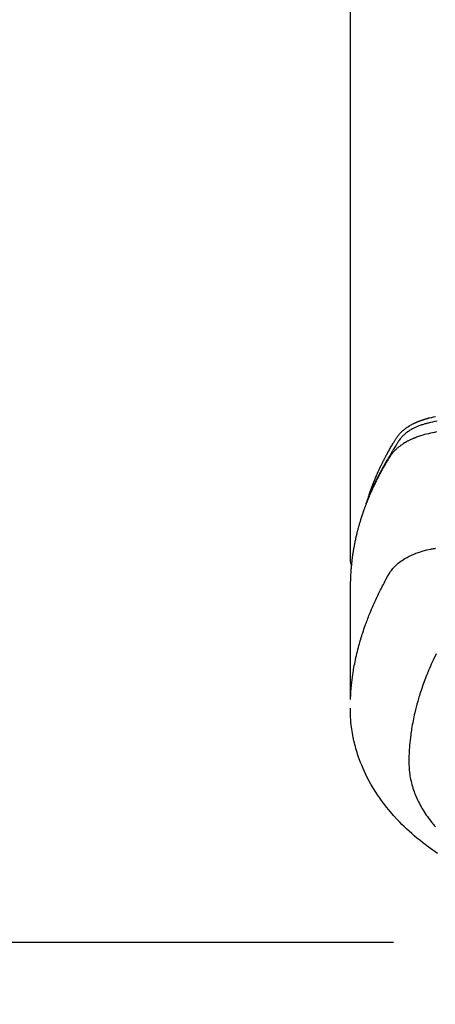
# Model space of a CAD drawing. Extents: x 0 to 26473, y -11045 to -2175.
# Drawn here: x 16097 to 16128, y -4240 to -4167 of the extents above; entities that cross this region are included whole.
import ezdxf

# ---------------------------------------------------------------- set-up
doc = ezdxf.new("R2010")
doc.units = 0
doc.header["$LTSCALE"] = 50
doc.header["$MEASUREMENT"] = 0
doc.linetypes.add('CENTER', pattern=[2, 1.25, -0.25, 0.25, -0.25])
doc.layers.get('0').update_dxf_attribs({"linetype": 'CONTINUOUS'})
doc.layers.add('150-機器', color=8, linetype='CONTINUOUS')
doc.layers.add('160-文字', color=254, linetype='CONTINUOUS')
doc.styles.add('KH001', font='txt')
doc.dimstyles.new('KH1xx030', dxfattribs={"dimscale": 30, "dimtxt": 2, "dimasz": 0.6, "dimexe": 0.3, "dimexo": 1.2, "dimgap": 0.5, "dimtad": 3, "dimdec": 1, "dimdsep": 46, "dimlunit": 6, "dimtxsty": 'KH001', "dimblk": 'DOT', "dimcen": 1, "dimdle": 1, "dimclrd": 256, "dimclre": 256, "dimclrt": 256, "dimadec": 0, "dimazin": 0, "dimtfac": 1, "dimtdec": 1, "dimtix": 1, "dimtmove": 2, "dimatfit": 3, "dimldrblk": 'CLOSEDBLANK', "dimfxl": 1, "dimtolj": 1, "dimtzin": 0, "dimlwd": -1, "dimlwe": -1, "dimarcsym": 0})

# ---------------------------------------------------------------- blocks, each defined once
blk = doc.blocks.new('_ClosedBlank')
at = {"color": 0, "linetype": 'ByBlock', "lineweight": -2}
for p, q in [((-1, 0.1667), (0, 0)), ((-1, 0.1667), (-1, -0.1667)), ((0, 0), (-1, -0.1667))]:
    blk.add_line(p, q, dxfattribs=at)
blk = doc.blocks.new('_Dot')
at = {"color": 0, "linetype": 'ByBlock', "lineweight": -2}
blk.add_line((-0.5, 0), (-1, 0), dxfattribs=at)
at = {"color": 0, "linetype": 'ByBlock', "const_width": 0.5}
blk.add_lwpolyline([(-0.25, 0, 1), (0.25, 0, 1)], format="xyb", close=True, dxfattribs=at)
blk = doc.blocks.new('F402_H')
at = {"layer": '150-機器', "color": 13, "linetype": 'Continuous'}
blk.add_line((-22.939, -188.142), (-22.939, -261.807), dxfattribs=at)
for points in [[(-21.583, -256.961), (-21.563, -256.897), (-21.543, -256.832), (-21.522, -256.768), (-21.501, -256.704), (-21.483, -256.65), (-21.464, -256.596), (-21.445, -256.543), (-21.426, -256.489), (-21.417, -256.467), (-21.409, -256.445), (-21.401, -256.423), (-21.393, -256.401), (-21.38, -256.365), (-21.367, -256.329), (-21.354, -256.294), (-21.341, -256.258), (-21.329, -256.227), (-21.317, -256.196), (-21.306, -256.165), (-21.294, -256.133), (-21.28, -256.098), (-21.266, -256.062), (-21.252, -256.026), (-21.238, -255.991), (-21.214, -255.929), (-21.189, -255.866), (-21.164, -255.804), (-21.139, -255.742), (-21.128, -255.716), (-21.117, -255.69), (-21.106, -255.663), (-21.095, -255.637), (-21.084, -255.61), (-21.073, -255.583), (-21.062, -255.557), (-21.051, -255.53), (-21.039, -255.503), (-21.028, -255.477), (-21.016, -255.45), (-21.005, -255.423), (-20.997, -255.406), (-20.99, -255.388), (-20.982, -255.37), (-20.975, -255.352), (-20.959, -255.317), (-20.943, -255.282), (-20.928, -255.247), (-20.912, -255.212), (-20.9, -255.185), (-20.888, -255.158), (-20.877, -255.132), (-20.865, -255.105), (-20.849, -255.07), (-20.833, -255.035), (-20.816, -255), (-20.8, -254.965), (-20.788, -254.938), (-20.776, -254.912), (-20.764, -254.885), (-20.751, -254.859), (-20.739, -254.832), (-20.726, -254.806), (-20.714, -254.779), (-20.701, -254.753), (-20.693, -254.735), (-20.685, -254.718), (-20.676, -254.7), (-20.668, -254.682), (-20.659, -254.665), (-20.651, -254.647), (-20.642, -254.63), (-20.634, -254.612), (-20.612, -254.569), (-20.591, -254.525), (-20.569, -254.481), (-20.548, -254.437), (-20.531, -254.402), (-20.513, -254.367), (-20.496, -254.332), (-20.478, -254.297), (-20.46, -254.262), (-20.442, -254.227), (-20.424, -254.192), (-20.406, -254.157), (-20.395, -254.135), (-20.383, -254.113), (-20.372, -254.091), (-20.36, -254.069), (-20.34, -254.03), (-20.319, -253.991), (-20.298, -253.952), (-20.278, -253.913), (-20.259, -253.878), (-20.24, -253.843), (-20.222, -253.809), (-20.203, -253.774), (-20.189, -253.748), (-20.174, -253.722), (-20.16, -253.696), (-20.146, -253.67), (-20.132, -253.644), (-20.117, -253.618), (-20.103, -253.591), (-20.088, -253.565), (-20.078, -253.548), (-20.069, -253.531), (-20.059, -253.514), (-20.049, -253.496), (-20.01, -253.427), (-19.97, -253.357), (-19.931, -253.288), (-19.891, -253.219), (-19.875, -253.193), (-19.86, -253.168), (-19.845, -253.142), (-19.83, -253.116), (-19.815, -253.09), (-19.799, -253.064), (-19.784, -253.039), (-19.769, -253.013), (-19.759, -252.995), (-19.748, -252.978), (-19.738, -252.961), (-19.727, -252.944), (-19.701, -252.901), (-19.675, -252.858), (-19.648, -252.815), (-19.622, -252.772), (-19.596, -252.729), (-19.569, -252.686), (-19.542, -252.644), (-19.516, -252.601), (-19.494, -252.566), (-19.471, -252.531), (-19.448, -252.497), (-19.425, -252.463), (-19.401, -252.43), (-19.376, -252.398), (-19.351, -252.366), (-19.325, -252.334), (-19.3, -252.305), (-19.274, -252.275), (-19.248, -252.246), (-19.221, -252.218), (-19.193, -252.188), (-19.165, -252.16), (-19.136, -252.131), (-19.107, -252.103), (-19.086, -252.084), (-19.064, -252.064), (-19.043, -252.045), (-19.021, -252.026), (-18.983, -251.994), (-18.945, -251.962), (-18.907, -251.931), (-18.868, -251.901), (-18.841, -251.88), (-18.814, -251.86), (-18.787, -251.84), (-18.76, -251.821), (-18.728, -251.799), (-18.697, -251.778), (-18.666, -251.757), (-18.634, -251.736), (-18.61, -251.721), (-18.587, -251.706), (-18.563, -251.691), (-18.539, -251.676), (-18.493, -251.648), (-18.446, -251.621), (-18.399, -251.594), (-18.352, -251.569), (-18.316, -251.55), (-18.28, -251.531), (-18.244, -251.513), (-18.208, -251.495), (-18.178, -251.48), (-18.147, -251.465), (-18.117, -251.45), (-18.086, -251.436), (-18.066, -251.426), (-18.045, -251.417), (-18.024, -251.408), (-18.003, -251.399), (-17.978, -251.388), (-17.953, -251.377), (-17.929, -251.367), (-17.904, -251.356), (-17.882, -251.347), (-17.861, -251.338), (-17.839, -251.33), (-17.817, -251.321), (-17.791, -251.311), (-17.765, -251.302), (-17.739, -251.292), (-17.713, -251.282), (-17.687, -251.272), (-17.661, -251.263), (-17.634, -251.253), (-17.608, -251.243), (-17.585, -251.235), (-17.562, -251.228), (-17.539, -251.22), (-17.516, -251.212), (-17.489, -251.204), (-17.462, -251.195), (-17.435, -251.186), (-17.408, -251.178), (-17.373, -251.167), (-17.338, -251.156), (-17.303, -251.146), (-17.268, -251.136), (-17.24, -251.128), (-17.212, -251.12), (-17.185, -251.113), (-17.157, -251.106), (-17.129, -251.098), (-17.101, -251.091), (-17.073, -251.084), (-17.045, -251.077), (-16.895, -251.041), (-16.744, -251.009), (-16.592, -250.978)], [(-16.465, -251.309), (-16.633, -251.348), (-16.801, -251.388), (-16.969, -251.427), (-17.043, -251.443), (-17.117, -251.46), (-17.19, -251.477), (-17.264, -251.495), (-17.321, -251.51), (-17.379, -251.526), (-17.437, -251.543), (-17.494, -251.561), (-17.561, -251.582), (-17.627, -251.604), (-17.693, -251.627), (-17.758, -251.651), (-17.874, -251.697), (-17.988, -251.746), (-18.102, -251.798), (-18.213, -251.853), (-18.299, -251.898), (-18.383, -251.945), (-18.466, -251.995), (-18.548, -252.046), (-18.609, -252.087), (-18.67, -252.128), (-18.729, -252.171), (-18.788, -252.216), (-18.843, -252.26), (-18.897, -252.306), (-18.95, -252.353), (-19.002, -252.401), (-19.046, -252.444), (-19.09, -252.488), (-19.131, -252.534), (-19.172, -252.581), (-19.22, -252.643), (-19.265, -252.706), (-19.309, -252.771), (-19.352, -252.837), (-19.372, -252.868), (-19.392, -252.898), (-19.412, -252.929), (-19.432, -252.96), (-19.455, -252.995), (-19.478, -253.031), (-19.501, -253.066), (-19.524, -253.101), (-19.571, -253.176), (-19.617, -253.251), (-19.664, -253.326), (-19.71, -253.401), (-19.729, -253.432), (-19.748, -253.462), (-19.767, -253.493), (-19.786, -253.524), (-19.812, -253.567), (-19.837, -253.609), (-19.862, -253.652), (-19.887, -253.695), (-19.917, -253.751), (-19.947, -253.807), (-19.977, -253.863), (-20.008, -253.918), (-20.033, -253.96), (-20.059, -254.001), (-20.084, -254.043), (-20.11, -254.084), (-20.128, -254.113), (-20.145, -254.142), (-20.162, -254.171), (-20.18, -254.2), (-20.231, -254.286), (-20.283, -254.373), (-20.334, -254.46), (-20.384, -254.548), (-20.411, -254.593), (-20.437, -254.639), (-20.463, -254.685), (-20.489, -254.731), (-20.508, -254.764), (-20.526, -254.798), (-20.544, -254.831), (-20.563, -254.865), (-20.581, -254.898), (-20.599, -254.932), (-20.617, -254.965), (-20.636, -254.998), (-20.66, -255.044), (-20.685, -255.091), (-20.71, -255.137), (-20.734, -255.183), (-20.761, -255.233), (-20.788, -255.284), (-20.814, -255.335), (-20.84, -255.385), (-20.857, -255.419), (-20.875, -255.453), (-20.892, -255.486), (-20.909, -255.52), (-20.926, -255.554), (-20.943, -255.587), (-20.961, -255.621), (-20.978, -255.655), (-20.995, -255.688), (-21.011, -255.722), (-21.028, -255.756), (-21.045, -255.789), (-21.078, -255.857), (-21.111, -255.924), (-21.144, -255.992), (-21.177, -256.06), (-21.189, -256.085), (-21.202, -256.11), (-21.214, -256.136), (-21.226, -256.161), (-21.246, -256.204), (-21.267, -256.246), (-21.287, -256.288), (-21.307, -256.331), (-21.329, -256.378), (-21.35, -256.424), (-21.371, -256.471), (-21.393, -256.518), (-21.417, -256.574), (-21.442, -256.629), (-21.466, -256.684), (-21.49, -256.74), (-21.501, -256.765), (-21.512, -256.791), (-21.523, -256.816), (-21.533, -256.842), (-21.554, -256.893), (-21.576, -256.944), (-21.596, -256.995), (-21.617, -257.047), (-21.632, -257.086), (-21.647, -257.124), (-21.662, -257.163), (-21.677, -257.202), (-21.686, -257.227), (-21.696, -257.253), (-21.705, -257.279), (-21.715, -257.305), (-21.734, -257.361), (-21.754, -257.417), (-21.773, -257.473), (-21.792, -257.529)], [(-16.511, -252.127), (-16.664, -252.158), (-16.817, -252.19), (-16.97, -252.223), (-17.113, -252.255), (-17.255, -252.289), (-17.396, -252.325), (-17.537, -252.363), (-17.617, -252.387), (-17.698, -252.412), (-17.778, -252.438), (-17.857, -252.465), (-17.934, -252.493), (-18.01, -252.521), (-18.086, -252.551), (-18.162, -252.581), (-18.195, -252.594), (-18.227, -252.607), (-18.26, -252.621), (-18.292, -252.635), (-18.35, -252.66), (-18.408, -252.687), (-18.466, -252.714), (-18.523, -252.742), (-18.562, -252.762), (-18.6, -252.781), (-18.638, -252.801), (-18.676, -252.821), (-18.749, -252.861), (-18.822, -252.902), (-18.894, -252.945), (-18.965, -252.989), (-19.022, -253.025), (-19.078, -253.062), (-19.133, -253.1), (-19.187, -253.139), (-19.232, -253.173), (-19.277, -253.206), (-19.321, -253.241), (-19.364, -253.276), (-19.399, -253.305), (-19.434, -253.335), (-19.469, -253.366), (-19.503, -253.397), (-19.529, -253.422), (-19.556, -253.447), (-19.582, -253.472), (-19.608, -253.498), (-19.633, -253.524), (-19.658, -253.55), (-19.682, -253.576), (-19.706, -253.602), (-19.742, -253.642), (-19.777, -253.683), (-19.811, -253.725), (-19.844, -253.768), (-19.868, -253.801), (-19.892, -253.834), (-19.916, -253.867), (-19.938, -253.901), (-19.956, -253.929), (-19.974, -253.956), (-19.991, -253.984), (-20.009, -254.012), (-20.028, -254.042), (-20.047, -254.073), (-20.066, -254.104), (-20.085, -254.135), (-20.108, -254.171), (-20.13, -254.208), (-20.153, -254.245), (-20.175, -254.281), (-20.193, -254.312), (-20.212, -254.343), (-20.23, -254.374), (-20.249, -254.404), (-20.267, -254.435), (-20.285, -254.466), (-20.303, -254.497), (-20.321, -254.528), (-20.34, -254.558), (-20.358, -254.589), (-20.376, -254.62), (-20.394, -254.651), (-20.412, -254.682), (-20.43, -254.712), (-20.447, -254.743), (-20.465, -254.774), (-20.487, -254.813), (-20.51, -254.853), (-20.532, -254.892), (-20.554, -254.932), (-20.573, -254.967), (-20.592, -255.001), (-20.611, -255.036), (-20.631, -255.071), (-20.648, -255.102), (-20.665, -255.133), (-20.682, -255.164), (-20.699, -255.195), (-20.729, -255.251), (-20.759, -255.307), (-20.789, -255.363), (-20.818, -255.419), (-20.828, -255.438), (-20.838, -255.457), (-20.847, -255.475), (-20.857, -255.494), (-20.876, -255.531), (-20.895, -255.569), (-20.915, -255.606), (-20.934, -255.644), (-20.95, -255.675), (-20.966, -255.706), (-20.982, -255.737), (-20.998, -255.768), (-21.01, -255.793), (-21.022, -255.818), (-21.034, -255.843), (-21.047, -255.868), (-21.062, -255.9), (-21.077, -255.931), (-21.093, -255.962), (-21.108, -255.994), (-21.121, -256.019), (-21.133, -256.044), (-21.145, -256.069), (-21.157, -256.094), (-21.169, -256.119), (-21.18, -256.144), (-21.192, -256.169), (-21.204, -256.194), (-21.213, -256.213), (-21.222, -256.232), (-21.231, -256.25), (-21.24, -256.269), (-21.258, -256.307), (-21.275, -256.345), (-21.293, -256.383), (-21.31, -256.421), (-21.321, -256.446), (-21.332, -256.471), (-21.343, -256.496), (-21.355, -256.521), (-21.369, -256.553), (-21.383, -256.584), (-21.397, -256.616), (-21.412, -256.647), (-21.423, -256.672), (-21.434, -256.697), (-21.445, -256.723), (-21.455, -256.748), (-21.472, -256.786), (-21.488, -256.824), (-21.505, -256.861), (-21.521, -256.899), (-21.532, -256.925), (-21.542, -256.95), (-21.553, -256.975), (-21.564, -257.001), (-21.579, -257.038), (-21.595, -257.076), (-21.611, -257.114), (-21.626, -257.152), (-21.639, -257.184), (-21.651, -257.215), (-21.664, -257.247), (-21.677, -257.278), (-21.687, -257.304), (-21.697, -257.329), (-21.708, -257.355), (-21.718, -257.38), (-21.733, -257.418), (-21.747, -257.456), (-21.762, -257.494), (-21.777, -257.533), (-21.789, -257.564), (-21.801, -257.596), (-21.813, -257.628), (-21.825, -257.66), (-21.842, -257.704), (-21.858, -257.749), (-21.874, -257.793), (-21.89, -257.838), (-21.904, -257.876), (-21.918, -257.914), (-21.931, -257.952), (-21.945, -257.99), (-21.959, -258.029), (-21.972, -258.067), (-21.986, -258.105), (-21.999, -258.143), (-22.008, -258.169), (-22.016, -258.194), (-22.024, -258.22), (-22.033, -258.246), (-22.046, -258.284), (-22.058, -258.322), (-22.071, -258.36), (-22.084, -258.398), (-22.096, -258.437), (-22.109, -258.475), (-22.121, -258.514), (-22.134, -258.552), (-22.142, -258.578), (-22.15, -258.603), (-22.158, -258.629), (-22.166, -258.655), (-22.177, -258.693), (-22.189, -258.731), (-22.201, -258.77), (-22.212, -258.808), (-22.232, -258.872), (-22.251, -258.936), (-22.27, -259), (-22.288, -259.065), (-22.303, -259.116), (-22.317, -259.167), (-22.331, -259.219), (-22.345, -259.27), (-22.355, -259.308), (-22.366, -259.347), (-22.376, -259.385), (-22.386, -259.424), (-22.396, -259.462), (-22.406, -259.501), (-22.416, -259.54), (-22.426, -259.578), (-22.439, -259.63), (-22.451, -259.681), (-22.463, -259.733), (-22.476, -259.785), (-22.485, -259.823), (-22.494, -259.862), (-22.504, -259.901), (-22.513, -259.939), (-22.522, -259.978), (-22.53, -260.017), (-22.539, -260.055), (-22.548, -260.094), (-22.561, -260.158), (-22.575, -260.223), (-22.588, -260.288), (-22.601, -260.352), (-22.612, -260.404), (-22.622, -260.455), (-22.632, -260.507), (-22.642, -260.559), (-22.647, -260.585), (-22.652, -260.611), (-22.657, -260.636), (-22.662, -260.662), (-22.672, -260.714), (-22.681, -260.766), (-22.69, -260.817), (-22.699, -260.869), (-22.703, -260.895), (-22.708, -260.921), (-22.712, -260.947), (-22.716, -260.973), (-22.722, -261.011), (-22.729, -261.05), (-22.735, -261.089), (-22.741, -261.128), (-22.745, -261.154), (-22.749, -261.18), (-22.753, -261.205), (-22.757, -261.231), (-22.763, -261.27), (-22.769, -261.309), (-22.774, -261.348), (-22.78, -261.386), (-22.787, -261.438), (-22.794, -261.49), (-22.8, -261.542), (-22.807, -261.594), (-22.812, -261.633), (-22.816, -261.672), (-22.821, -261.711), (-22.826, -261.75), (-22.829, -261.775), (-22.832, -261.801), (-22.835, -261.827), (-22.838, -261.853), (-22.841, -261.879), (-22.844, -261.905), (-22.847, -261.931), (-22.85, -261.957), (-22.851, -261.972), (-22.853, -261.988), (-22.854, -262.003), (-22.856, -262.019), (-22.859, -262.056), (-22.863, -262.092), (-22.866, -262.129), (-22.87, -262.165), (-22.873, -262.204), (-22.877, -262.243), (-22.88, -262.282), (-22.884, -262.321), (-22.886, -262.347), (-22.888, -262.373), (-22.89, -262.399), (-22.892, -262.425), (-22.894, -262.451), (-22.896, -262.477), (-22.898, -262.502), (-22.9, -262.528), (-22.901, -262.555), (-22.903, -262.581), (-22.905, -262.607), (-22.907, -262.633), (-22.907, -262.646), (-22.908, -262.659), (-22.909, -262.672), (-22.91, -262.685), (-22.912, -262.724), (-22.914, -262.763), (-22.916, -262.802), (-22.918, -262.841), (-22.919, -262.867), (-22.92, -262.892), (-22.921, -262.918), (-22.923, -262.944), (-22.924, -262.97), (-22.925, -262.996), (-22.926, -263.022), (-22.928, -263.048), (-22.93, -263.113), (-22.932, -263.178), (-22.934, -263.243), (-22.936, -263.308), (-22.937, -263.373), (-22.937, -263.439), (-22.938, -263.504), (-22.939, -263.569), (-22.939, -263.613), (-22.939, -263.656), (-22.939, -263.7), (-22.94, -263.744), (-22.94, -263.833), (-22.94, -263.922), (-22.94, -264.011), (-22.94, -264.1), (-22.938, -266.096), (-22.937, -268.091), (-22.938, -270.087), (-22.94, -272.082)], [(-22.924, -272.005), (-22.908, -271.752), (-22.891, -271.499), (-22.872, -271.246), (-22.849, -270.993), (-22.828, -270.798), (-22.804, -270.604), (-22.779, -270.41), (-22.751, -270.216), (-22.736, -270.12), (-22.722, -270.025), (-22.706, -269.929), (-22.69, -269.834), (-22.665, -269.69), (-22.639, -269.546), (-22.611, -269.402), (-22.582, -269.259), (-22.55, -269.104), (-22.517, -268.949), (-22.482, -268.794), (-22.446, -268.64), (-22.41, -268.492), (-22.372, -268.344), (-22.334, -268.196), (-22.294, -268.049), (-22.262, -267.932), (-22.229, -267.816), (-22.196, -267.7), (-22.162, -267.584), (-22.124, -267.46), (-22.086, -267.337), (-22.047, -267.213), (-22.007, -267.09), (-21.962, -266.956), (-21.917, -266.821), (-21.871, -266.687), (-21.823, -266.554), (-21.794, -266.472), (-21.765, -266.391), (-21.735, -266.31), (-21.705, -266.229), (-21.666, -266.126), (-21.627, -266.023), (-21.587, -265.921), (-21.547, -265.819), (-21.527, -265.769), (-21.508, -265.72), (-21.488, -265.671), (-21.467, -265.621), (-21.409, -265.479), (-21.349, -265.338), (-21.288, -265.197), (-21.227, -265.056), (-21.167, -264.921), (-21.107, -264.787), (-21.045, -264.653), (-20.983, -264.519), (-20.932, -264.413), (-20.881, -264.307), (-20.83, -264.202), (-20.778, -264.096), (-20.731, -264.001), (-20.683, -263.906), (-20.635, -263.811), (-20.587, -263.716), (-20.53, -263.607), (-20.472, -263.498), (-20.414, -263.389), (-20.356, -263.279), (-20.256, -263.087), (-20.154, -262.897), (-20.047, -262.709), (-19.93, -262.527), (-19.876, -262.45), (-19.818, -262.374), (-19.758, -262.301), (-19.696, -262.229), (-19.597, -262.125), (-19.492, -262.025), (-19.383, -261.93), (-19.27, -261.84), (-19.173, -261.768), (-19.075, -261.699), (-18.974, -261.633), (-18.871, -261.57), (-18.708, -261.477), (-18.541, -261.391), (-18.372, -261.31), (-18.2, -261.235), (-18.163, -261.219), (-18.125, -261.204), (-18.087, -261.189), (-18.049, -261.174), (-17.785, -261.077), (-17.517, -260.991), (-17.245, -260.918), (-16.97, -260.861), (-16.892, -260.848), (-16.814, -260.835), (-16.736, -260.824), (-16.657, -260.812), (-16.618, -260.806), (-16.578, -260.8)], [(-22.94, -261.793), (-22.94, -261.795), (-22.94, -261.798), (-22.94, -261.8), (-22.94, -261.802), (-22.939, -261.804), (-22.939, -261.807), (-22.939, -261.809), (-22.939, -261.811), (-22.939, -261.813), (-22.939, -261.816), (-22.939, -261.818), (-22.938, -261.82), (-22.938, -261.822), (-22.938, -261.825), (-22.938, -261.827), (-22.938, -261.829), (-22.937, -261.831), (-22.937, -261.834), (-22.937, -261.836), (-22.936, -261.838), (-22.936, -261.84), (-22.936, -261.843), (-22.935, -261.845), (-22.935, -261.847), (-22.935, -261.849), (-22.934, -261.852), (-22.934, -261.854), (-22.933, -261.856), (-22.933, -261.858), (-22.933, -261.86), (-22.932, -261.863), (-22.932, -261.865), (-22.931, -261.867), (-22.931, -261.869), (-22.93, -261.872), (-22.93, -261.874), (-22.929, -261.876), (-22.928, -261.878), (-22.928, -261.88), (-22.927, -261.883), (-22.927, -261.885), (-22.926, -261.887), (-22.925, -261.889), (-22.925, -261.891), (-22.924, -261.894), (-22.923, -261.896), (-22.923, -261.898), (-22.922, -261.9), (-22.921, -261.902), (-22.92, -261.904), (-22.92, -261.907), (-22.919, -261.909), (-22.918, -261.911), (-22.917, -261.913), (-22.916, -261.915), (-22.916, -261.917), (-22.915, -261.92), (-22.914, -261.922), (-22.913, -261.924), (-22.912, -261.926), (-22.911, -261.928), (-22.91, -261.93), (-22.909, -261.932), (-22.908, -261.935), (-22.907, -261.937), (-22.906, -261.939), (-22.905, -261.941), (-22.904, -261.943), (-22.903, -261.945), (-22.902, -261.947), (-22.901, -261.949), (-22.9, -261.951), (-22.899, -261.953), (-22.898, -261.956), (-22.897, -261.958), (-22.896, -261.96), (-22.895, -261.962), (-22.894, -261.964), (-22.892, -261.966), (-22.891, -261.968), (-22.89, -261.97), (-22.889, -261.972), (-22.888, -261.974), (-22.886, -261.976), (-22.885, -261.978), (-22.884, -261.98), (-22.883, -261.982), (-22.881, -261.984), (-22.88, -261.986), (-22.879, -261.988), (-22.877, -261.99), (-22.876, -261.992), (-22.875, -261.994), (-22.873, -261.996), (-22.872, -261.998), (-22.871, -262), (-22.869, -262.002), (-22.868, -262.004), (-22.866, -262.006), (-22.865, -262.008), (-22.864, -262.01), (-22.862, -262.011), (-22.861, -262.013), (-22.859, -262.015), (-22.858, -262.017), (-22.856, -262.019), (-22.855, -262.021), (-22.853, -262.023), (-22.852, -262.025), (-22.85, -262.027), (-22.848, -262.028), (-22.847, -262.03), (-22.845, -262.032), (-22.844, -262.034), (-22.842, -262.036), (-22.84, -262.038), (-22.839, -262.039), (-22.837, -262.041), (-22.835, -262.043), (-22.834, -262.045), (-22.832, -262.047), (-22.83, -262.048), (-22.829, -262.05), (-22.827, -262.052), (-22.825, -262.054), (-22.823, -262.055), (-22.822, -262.057)], [(-16.536, -268.666), (-16.624, -268.847), (-16.71, -269.028), (-16.759, -269.133), (-16.808, -269.239), (-16.856, -269.344), (-16.904, -269.45), (-16.97, -269.6), (-17.036, -269.75), (-17.1, -269.901), (-17.163, -270.052), (-17.18, -270.093), (-17.196, -270.134), (-17.213, -270.175), (-17.229, -270.216), (-17.33, -270.474), (-17.429, -270.734), (-17.524, -270.994), (-17.616, -271.256), (-17.661, -271.391), (-17.706, -271.526), (-17.75, -271.661), (-17.792, -271.797), (-17.824, -271.902), (-17.855, -272.007), (-17.886, -272.112), (-17.916, -272.218), (-17.974, -272.426), (-18.029, -272.635), (-18.083, -272.845), (-18.133, -273.056), (-18.167, -273.204), (-18.2, -273.354), (-18.231, -273.503), (-18.261, -273.653), (-18.289, -273.801), (-18.317, -273.95), (-18.343, -274.099), (-18.368, -274.248), (-18.386, -274.367), (-18.404, -274.485), (-18.421, -274.604), (-18.436, -274.723), (-18.46, -274.914), (-18.482, -275.106), (-18.501, -275.298), (-18.518, -275.49), (-18.531, -275.651), (-18.541, -275.812), (-18.55, -275.974), (-18.558, -276.135), (-18.564, -276.281), (-18.568, -276.427), (-18.571, -276.573), (-18.571, -276.719), (-18.568, -276.921), (-18.56, -277.123), (-18.546, -277.325), (-18.525, -277.527), (-18.509, -277.652), (-18.49, -277.777), (-18.468, -277.901), (-18.443, -278.025), (-18.414, -278.159), (-18.382, -278.292), (-18.347, -278.424), (-18.31, -278.556), (-18.272, -278.68), (-18.232, -278.803), (-18.189, -278.926), (-18.144, -279.048), (-18.078, -279.215), (-18.008, -279.38), (-17.933, -279.544), (-17.855, -279.706), (-17.793, -279.827), (-17.729, -279.947), (-17.664, -280.066), (-17.596, -280.184), (-17.519, -280.312), (-17.44, -280.438), (-17.358, -280.564), (-17.275, -280.687), (-17.192, -280.805), (-17.108, -280.921), (-17.022, -281.036), (-16.934, -281.149), (-16.883, -281.215), (-16.83, -281.28), (-16.777, -281.344), (-16.724, -281.408), (-16.655, -281.489), (-16.586, -281.569)], [(-16.439, -283.546), (-16.617, -283.425), (-16.793, -283.302), (-16.968, -283.177), (-17.141, -283.05), (-17.351, -282.892), (-17.56, -282.732), (-17.765, -282.568), (-17.969, -282.402), (-18.167, -282.235), (-18.363, -282.065), (-18.556, -281.892), (-18.746, -281.716), (-18.917, -281.552), (-19.086, -281.386), (-19.252, -281.217), (-19.415, -281.046), (-19.692, -280.745), (-19.96, -280.436), (-20.22, -280.121), (-20.47, -279.798), (-20.619, -279.596), (-20.764, -279.392), (-20.905, -279.185), (-21.043, -278.975), (-21.21, -278.707), (-21.372, -278.435), (-21.526, -278.159), (-21.673, -277.88), (-21.784, -277.658), (-21.889, -277.433), (-21.991, -277.207), (-22.087, -276.978), (-22.168, -276.775), (-22.246, -276.57), (-22.319, -276.365), (-22.389, -276.157), (-22.435, -276.013), (-22.48, -275.867), (-22.522, -275.721), (-22.562, -275.575), (-22.598, -275.437), (-22.632, -275.298), (-22.664, -275.16), (-22.694, -275.02), (-22.7, -274.993), (-22.706, -274.965), (-22.712, -274.937), (-22.717, -274.91), (-22.748, -274.751), (-22.777, -274.592), (-22.804, -274.433), (-22.829, -274.273), (-22.851, -274.114), (-22.871, -273.954), (-22.889, -273.793), (-22.903, -273.633), (-22.91, -273.538), (-22.916, -273.444), (-22.921, -273.349), (-22.925, -273.254), (-22.928, -273.169), (-22.929, -273.083), (-22.931, -272.998), (-22.931, -272.913), (-22.931, -272.866), (-22.93, -272.818), (-22.929, -272.771), (-22.929, -272.723)]]:
    blk.add_lwpolyline(points, dxfattribs=at)

msp = doc.modelspace()

# ---------------------------------------------------------------- linework, layer by layer
at = {"layer": '150-機器', "color": 161, "linetype": 'CENTER'}
msp.add_line((15862.852, -4235.82), (16127.654, -4235.82), dxfattribs=at)

# ---------------------------------------------------------------- block references
at = {"layer": '150-機器'}
msp.add_blockref('F402_H', (16145.06, -3945.656), dxfattribs=at)

# ---------------------------------------------------------------- leaders
at = {"layer": '160-文字'}
msp.add_leader([(16265.068, -3945.82), (15463.062, -4949.03)], dimstyle='KH1xx030', override={"dimgap": 0.5, "dimtad": 1}, dxfattribs=at)

doc.saveas('drawing.dxf')
